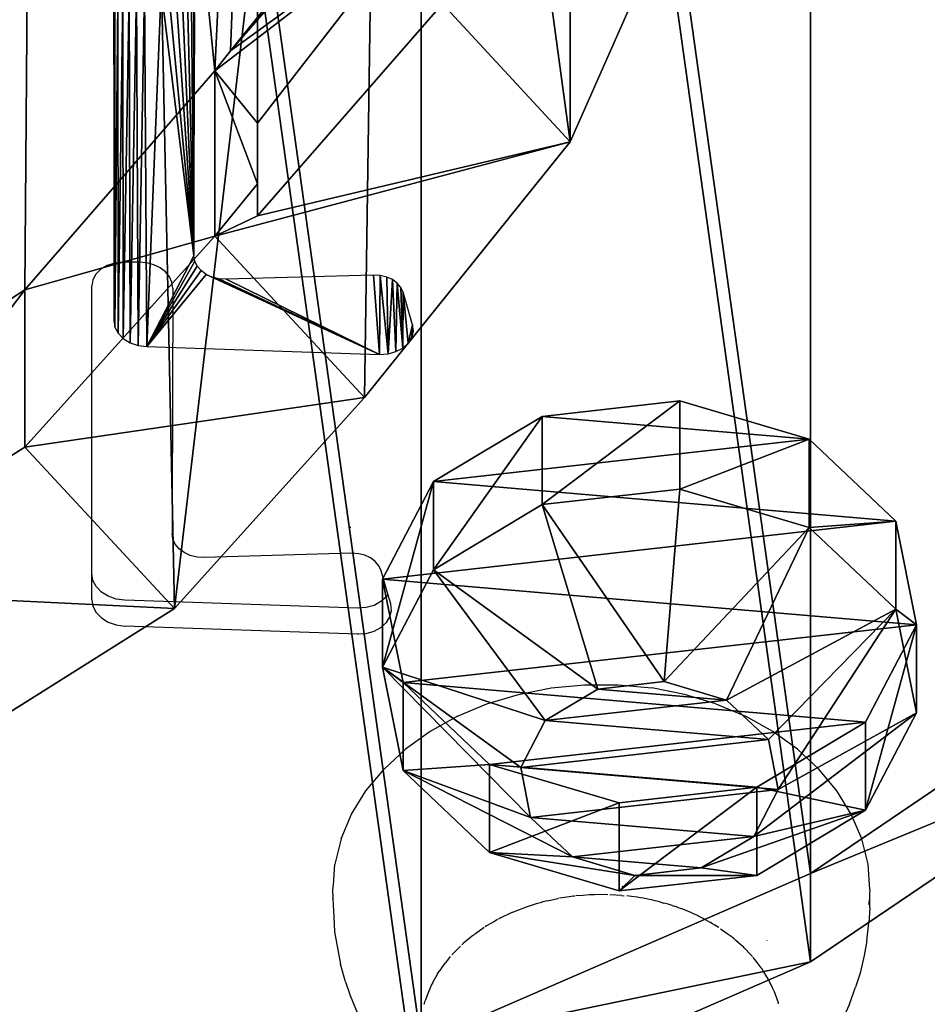
# Model space of a CAD drawing. Units: centimetres. Extents: x -251 to 249, y -182 to 183.
# Drawn here: x 29 to 35, y -25 to -18 of the extents above; entities that cross this region are included whole.
import ezdxf

# ---------------------------------------------------------------- set-up
doc = ezdxf.new("R2010")
doc.units = ezdxf.units.CM
doc.header["$LTSCALE"] = 2.54
doc.layers.get('0').update_dxf_attribs({"true_color": 0xff5454})
doc.layers.add('VP-EQ', color=7, linetype='Continuous', true_color=0x8a3492)

# ---------------------------------------------------------------- blocks, each defined once
blk = doc.blocks.new('Grupuj_56')
at = {"color": 0}
mesh = blk.add_polyface(dxfattribs=at)
corners = [(0.8512, 1.4053, 0), (0.7947, 7.1979, 0.0001), (0.793, 1.4818, 0), (0.8524, 5.4435, 0.0001), (0.9261, 1.3449, 0), (1.1175, 3.7083, 0), (1.0132, 1.3043, 0), (1.1075, 1.2856, 0), (1.2036, 1.2902, 0), (1.5863, 2.0167, 0), (1.2958, 1.3175, 0), (1.3787, 1.3661, 0), (1.4712, 1.4366, 0), (1.5427, 1.5375, 0), (1.5915, 1.6511, 0), (1.6139, 1.8961, 0), (1.6156, 1.7724, 0), (24.6849, 0.4201, 0), (24.6383, 0.8144, 0), (24.6367, 0.6143, 0), (24.6895, 1.0078, 0), (24.7797, 0.2439, 0), (25.241, 2.6192, 0), (24.853, 0.194, 0), (24.9359, 0.1624, 0), (25.0238, 0.1508, 0), (25.112, 0.1599, 0), (25.1957, 0.189, 0), (25.2704, 0.2368, 0), (25.6133, 4.2811, 0.0001), (25.3321, 0.3005, 0), (25.3773, 0.3768, 0), (26.0032, 2.037, 0), (25.802, 5.9738, 0.0001), (25.8048, 7.6769, 0.0001), (0.0864, 4.9943, 0.0001), (0.0804, 8.4833, 0.0001), (0, 6.7387, 0.0001), (0.3311, 10.0989, 0.0001), (0.3387, 3.2662, 0), (0.774, 11.6728, 0.0002), (0.7547, 1.57, 0), (0.9452, 8.9468, 0.0001), (1.4027, 13.182, 0.0002), (1.302, 10.6655, 0.0001), (1.8598, 12.3298, 0.0002), (2.208, 14.6049, 0.0002), (2.6108, 13.9164, 0.0002), (3.1784, 15.9207, 0.0002), (3.5445, 15.4028, 0.0002), (4.2997, 17.1106, 0.0002), (4.5987, 16.5798, 0.0002), (5.5558, 18.1571, 0.0002), (5.7895, 17.6185, 0.0002), (6.9284, 19.0453, 0.0002), (7.0988, 18.5031, 0.0002), (8.3978, 19.7623, 0.0002), (8.5069, 19.2201, 0.0002), (9.9426, 20.2977, 0.0003), (9.9924, 19.7588, 0.0003), (11.5406, 20.6437, 0.0003), (11.5328, 20.1109, 0.0003), (13.1048, 20.2711, 0.0003), (13.1684, 20.7953, 0.0003), (14.7427, 20.1339, 0.0003), (14.7254, 20.71, 0.0002), (16.2615, 20.4417, 0.0002), (16.35, 19.7907, 0.0003), (17.7553, 19.9943, 0.0003), (17.9011, 19.2468, 0.0002), (19.1859, 19.3739, 0.0002), (19.3709, 18.5111, 0.0002), (20.5334, 18.5892, 0.0002), (20.7358, 17.5953, 0.0002), (21.7791, 17.6512, 0.0002), (21.9738, 16.5143, 0.0002), (22.9054, 16.5728, 0.0002), (23.0652, 15.2853, 0.0002), (23.8969, 15.3693, 0.0002), (23.9924, 13.9281, 0.0002), (24.7396, 14.0572, 0.0002), (24.7404, 12.4645, 0.0002), (25.5172, 12.4625, 0.0002), (25.2972, 10.9181, 0.0001), (25.6539, 9.3136, 0.0001), (26.1045, 10.7882, 0.0001), (26.4322, 3.7586, 0.0001), (26.4935, 9.0571, 0.0001), (26.6584, 5.5184, 0.0001), (26.679, 7.2926, 0.0001)]
mesh.append_faces([[corners[k] for k in face] for face in [(15, 14, 16), (17, 18, 19), (35, 36, 37), (87, 88, 89)]], dxfattribs={"vtx0": -1, "color": 0})
mesh.append_faces([[corners[k] for k in face] for face in [(0, 1, 2), (1, 0, 3), (3, 4, 5), (5, 8, 9), (9, 14, 15), (18, 17, 20), (20, 21, 22), (22, 28, 29), (29, 32, 33), (33, 32, 34), (36, 35, 38), (38, 39, 40), (40, 42, 43), (43, 45, 46), (46, 47, 48), (48, 49, 50), (50, 51, 52), (52, 53, 54), (54, 55, 56), (56, 57, 58), (58, 59, 60), (60, 62, 63), (63, 64, 65), (65, 64, 66), (66, 67, 68), (68, 69, 70), (70, 71, 72), (72, 73, 74), (74, 75, 76), (76, 77, 78), (78, 79, 80), (80, 81, 82), (82, 84, 85), (85, 86, 87)]], dxfattribs={"vtx0": -1, "vtx1": -1, "color": 0})
mesh.append_faces([[corners[k] for k in face] for face in [(40, 2, 1), (85, 34, 32)]], dxfattribs={"vtx0": -1, "vtx1": -1, "vtx2": -1, "color": 0})
mesh.append_faces([[corners[k] for k in face] for face in [(3, 0, 4), (5, 4, 6), (5, 6, 7), (5, 7, 8), (9, 8, 10), (9, 10, 11), (9, 11, 12), (9, 12, 13), (9, 13, 14), (20, 17, 21), (22, 21, 23), (22, 23, 24), (22, 24, 25), (22, 25, 26), (22, 26, 27), (22, 27, 28), (29, 28, 30), (29, 30, 31), (29, 31, 32), (38, 35, 39), (40, 39, 41), (40, 41, 2), (40, 1, 42), (43, 42, 44), (43, 44, 45), (46, 45, 47), (48, 47, 49), (50, 49, 51), (52, 51, 53), (54, 53, 55), (56, 55, 57), (58, 57, 59), (60, 59, 61), (60, 61, 62), (63, 62, 64), (66, 64, 67), (68, 67, 69), (70, 69, 71), (72, 71, 73), (74, 73, 75), (76, 75, 77), (78, 77, 79), (80, 79, 81), (82, 81, 83), (82, 83, 84), (85, 84, 34), (85, 32, 86), (87, 86, 88)]], dxfattribs={"vtx0": -1, "vtx2": -1, "color": 0})
mesh = blk.add_polyface(dxfattribs=at)
corners = [(17.4687, 0.3156, 0), (17.4604, 3.4276, 0.0001), (17.4604, 0.3807, 0), (17.4683, 3.4872, 0.0001), (17.4913, 3.5428, 0.0001), (17.4932, 0.2548, 0), (17.528, 3.5905, 0.0001), (17.5321, 0.2021, 0), (17.5757, 3.6272, 0.0001), (17.583, 0.1609, 0), (17.6312, 3.6502, 0.0001), (17.6427, 0.1338, 0), (17.6909, 3.6581, 0.0001), (17.7073, 0.1226, 0), (17.8136, 3.6581, 0.0001), (18.0581, 1.0202, 0), (18.064, 0.9678, 0), (18.0817, 0.9181, 0), (18.1103, 0.8738, 0), (18.1483, 0.8371, 0), (19.4398, 0.046, 0), (17.8693, 3.6518, 0.0001), (17.9222, 3.6332, 0), (17.9696, 3.6034, 0.0001), (18.0091, 3.5638, 0.0001), (18.0388, 3.5163, 0.0001), (18.0573, 3.4634, 0.0001), (18.1936, 0.8101, 0), (18.2438, 0.7941, 0), (18.2964, 0.7899, 0), (19.3946, 0.8304, 0), (19.4445, 0.8265, 0), (19.5023, 0.0514, 0), (19.4921, 0.8111, 0), (19.535, 0.7853, 0), (19.5612, 0.0728, 0), (19.5707, 0.7503, 0), (19.6126, 0.1087, 0), (19.5975, 0.7081, 0), (19.6138, 0.6608, 0), (19.6529, 0.1567, 0), (19.685, 0.3376, 0), (19.6795, 0.2135, 0), (19.6904, 0.2752, 0), (18.0634, 3.4077, 0.0001)]
mesh.append_faces([[corners[k] for k in face] for face in [(0, 1, 2), (41, 42, 43)]], dxfattribs={"vtx0": -1, "color": 0})
mesh.append_faces([[corners[k] for k in face] for face in [(1, 0, 3), (3, 0, 4), (4, 5, 6), (6, 7, 8), (8, 9, 10), (10, 11, 12), (12, 13, 14), (15, 13, 16), (16, 13, 17), (17, 13, 18), (18, 13, 19), (14, 15, 21), (21, 15, 22), (22, 15, 23), (23, 15, 24), (24, 15, 25), (25, 15, 26), (19, 20, 27), (27, 20, 28), (28, 20, 29), (29, 20, 30), (30, 20, 31), (31, 32, 33), (33, 32, 34), (34, 35, 36), (36, 37, 38), (38, 37, 39), (39, 40, 41)]], dxfattribs={"vtx0": -1, "vtx1": -1, "color": 0})
mesh.append_faces([[corners[k] for k in face] for face in [(14, 13, 15)]], dxfattribs={"vtx0": -1, "vtx1": -1, "vtx2": -1, "color": 0})
mesh.append_faces([[corners[k] for k in face] for face in [(4, 0, 5), (6, 5, 7), (8, 7, 9), (10, 9, 11), (12, 11, 13), (19, 13, 20), (31, 20, 32), (34, 32, 35), (36, 35, 37), (39, 37, 40), (41, 40, 42)]], dxfattribs={"vtx0": -1, "vtx2": -1, "color": 0})
mesh.append_faces([[corners[k] for k in face] for face in [(44, 26, 15)]], dxfattribs={"vtx1": -1, "color": 0})
blk = doc.blocks.new('R__nica_5')
at = {"color": 0}
mesh = blk.add_polyface(dxfattribs=at)
corners = [(3.5047, 3.5951, 0.7979), (4.5, 3.9744, 1.7612), (4.5, 3.5951, 0.7979), (3.5047, 3.9744, 1.7612)]
mesh.append_faces([[corners[k] for k in face] for face in [(0, 1, 2), (1, 0, 3)]], dxfattribs={"vtx0": -1, "color": 0})
mesh = blk.add_polyface(dxfattribs=at)
corners = [(3.5047, 3.9744, 1.7612), (4.5, 3.8212, 2.785), (4.5, 3.9744, 1.7612), (3.5047, 3.8212, 2.785)]
mesh.append_faces([[corners[k] for k in face] for face in [(0, 1, 2), (1, 0, 3)]], dxfattribs={"vtx0": -1, "color": 0})
mesh = blk.add_polyface(dxfattribs=at)
corners = [(3.5047, 0.3792, 3.1765), (3.5047, 0.1532, 1.1893), (3.5047, 0, 2.2132), (3.5047, 0.7979, 0.3792), (3.5047, 1.1893, 3.8212), (3.5047, 1.7612), (3.5047, 2.2132, 3.9744), (3.5047, 2.785, 0.1532), (3.5047, 3.1765, 3.5951), (3.5047, 3.5951, 0.7979), (3.5047, 3.8212, 2.785), (3.5047, 3.9744, 1.7612)]
mesh.append_faces([[corners[k] for k in face] for face in [(0, 1, 2), (9, 10, 11)]], dxfattribs={"vtx0": -1, "color": 0})
mesh.append_faces([[corners[k] for k in face] for face in [(1, 0, 3), (3, 4, 5), (5, 6, 7), (7, 8, 9)]], dxfattribs={"vtx0": -1, "vtx1": -1, "color": 0})
mesh.append_faces([[corners[k] for k in face] for face in [(3, 0, 4), (5, 4, 6), (7, 6, 8), (9, 8, 10)]], dxfattribs={"vtx0": -1, "vtx2": -1, "color": 0})
mesh = blk.add_polyface(dxfattribs=at)
corners = [(5.5, 2.9457, 1.8782), (4.5, 3.8212, 2.785), (5.5, 2.8718, 2.372), (4.5, 3.9744, 1.7612)]
mesh.append_faces([[corners[k] for k in face] for face in [(0, 1, 2), (1, 0, 3)]], dxfattribs={"vtx0": -1, "color": 0})
mesh = blk.add_polyface(dxfattribs=at)
corners = [(4.5, 3.5951, 0.7979), (5.5, 2.9457, 1.8782), (5.5, 2.7628, 1.4135), (4.5, 3.9744, 1.7612)]
mesh.append_faces([[corners[k] for k in face] for face in [(0, 1, 2), (1, 0, 3)]], dxfattribs={"vtx0": -1, "color": 0})
mesh = blk.add_polyface(dxfattribs=at)
corners = [(3.5047, 3.8212, 2.785), (4.5, 3.1765, 3.5951), (4.5, 3.8212, 2.785), (3.5047, 3.1765, 3.5951)]
mesh.append_faces([[corners[k] for k in face] for face in [(0, 1, 2), (1, 0, 3)]], dxfattribs={"vtx0": -1, "color": 0})
mesh = blk.add_polyface(dxfattribs=at)
corners = [(5.5, 2.8718, 2.372), (4.5, 3.1765, 3.5951), (5.5, 2.5609, 2.7628), (4.5, 3.8212, 2.785)]
mesh.append_faces([[corners[k] for k in face] for face in [(0, 1, 2), (1, 0, 3)]], dxfattribs={"vtx0": -1, "color": 0})
mesh = blk.add_polyface(dxfattribs=at)
corners = [(4.5, 3.5951, 0.7979), (3.5047, 2.785, 0.1532), (3.5047, 3.5951, 0.7979), (4.5, 2.785, 0.1532)]
mesh.append_faces([[corners[k] for k in face] for face in [(0, 1, 2), (1, 0, 3)]], dxfattribs={"vtx0": -1, "color": 0})
mesh = blk.add_polyface(dxfattribs=at)
corners = [(4.5, 2.785, 0.1532), (5.5, 2.7628, 1.4135), (5.5, 2.372, 1.1026), (4.5, 3.5951, 0.7979)]
mesh.append_faces([[corners[k] for k in face] for face in [(0, 1, 2), (1, 0, 3)]], dxfattribs={"vtx0": -1, "color": 0})
mesh = blk.add_polyface(dxfattribs=at)
corners = [(4.5, 2.2132, 3.9744), (3.5047, 3.1765, 3.5951), (3.5047, 2.2132, 3.9744), (4.5, 3.1765, 3.5951)]
mesh.append_faces([[corners[k] for k in face] for face in [(0, 1, 2), (1, 0, 3)]], dxfattribs={"vtx0": -1, "color": 0})
mesh = blk.add_polyface(dxfattribs=at)
corners = [(5.5, 2.5609, 2.7628), (4.5, 2.2132, 3.9744), (5.5, 2.0962, 2.9457), (4.5, 3.1765, 3.5951)]
mesh.append_faces([[corners[k] for k in face] for face in [(0, 1, 2), (1, 0, 3)]], dxfattribs={"vtx0": -1, "color": 0})
mesh = blk.add_polyface(dxfattribs=at)
corners = [(5.5, 1.1026, 1.6023), (5.5, 1.2116, 2.5609), (5.5, 1.0286, 2.0962), (5.5, 1.4135, 1.2116), (5.5, 1.6023, 2.8718), (5.5, 1.8782, 1.0286), (5.5, 2.0962, 2.9457), (5.5, 2.372, 1.1026), (5.5, 2.5609, 2.7628), (5.5, 2.7628, 1.4135), (5.5, 2.8718, 2.372), (5.5, 2.9457, 1.8782)]
mesh.append_faces([[corners[k] for k in face] for face in [(0, 1, 2), (10, 9, 11)]], dxfattribs={"vtx0": -1, "color": 0})
mesh.append_faces([[corners[k] for k in face] for face in [(1, 3, 4), (4, 5, 6), (6, 7, 8), (8, 9, 10)]], dxfattribs={"vtx0": -1, "vtx1": -1, "color": 0})
mesh.append_faces([[corners[k] for k in face] for face in [(1, 0, 3), (4, 3, 5), (6, 5, 7), (8, 7, 9)]], dxfattribs={"vtx0": -1, "vtx2": -1, "color": 0})
mesh = blk.add_polyface(dxfattribs=at)
corners = [(4.5, 2.785, 0.1532), (3.5047, 1.7612), (3.5047, 2.785, 0.1532), (4.5, 1.7612)]
mesh.append_faces([[corners[k] for k in face] for face in [(0, 1, 2), (1, 0, 3)]], dxfattribs={"vtx0": -1, "color": 0})
mesh = blk.add_polyface(dxfattribs=at)
corners = [(4.5, 2.785, 0.1532), (5.5, 1.8782, 1.0286), (4.5, 1.7612), (5.5, 2.372, 1.1026)]
mesh.append_faces([[corners[k] for k in face] for face in [(0, 1, 2), (1, 0, 3)]], dxfattribs={"vtx0": -1, "color": 0})
mesh = blk.add_polyface(dxfattribs=at)
corners = [(3.5047, 1.1893, 3.8212), (4.5, 2.2132, 3.9744), (3.5047, 2.2132, 3.9744), (4.5, 1.1893, 3.8212)]
mesh.append_faces([[corners[k] for k in face] for face in [(0, 1, 2), (1, 0, 3)]], dxfattribs={"vtx0": -1, "color": 0})
mesh = blk.add_polyface(dxfattribs=at)
corners = [(5.5, 1.6023, 2.8718), (4.5, 2.2132, 3.9744), (4.5, 1.1893, 3.8212), (5.5, 2.0962, 2.9457)]
mesh.append_faces([[corners[k] for k in face] for face in [(0, 1, 2), (1, 0, 3)]], dxfattribs={"vtx0": -1, "color": 0})
mesh = blk.add_polyface(dxfattribs=at)
corners = [(4.5, 1.7612), (5.5, 1.4135, 1.2116), (4.5, 0.7979, 0.3792), (5.5, 1.8782, 1.0286)]
mesh.append_faces([[corners[k] for k in face] for face in [(0, 1, 2), (1, 0, 3)]], dxfattribs={"vtx0": -1, "color": 0})
mesh = blk.add_polyface(dxfattribs=at)
corners = [(3.5047, 1.7612), (4.5, 0.7979, 0.3792), (3.5047, 0.7979, 0.3792), (4.5, 1.7612)]
mesh.append_faces([[corners[k] for k in face] for face in [(0, 1, 2), (1, 0, 3)]], dxfattribs={"vtx0": -1, "color": 0})
mesh = blk.add_polyface(dxfattribs=at)
corners = [(5.5, 1.2116, 2.5609), (4.5, 1.1893, 3.8212), (4.5, 0.3792, 3.1765), (5.5, 1.6023, 2.8718)]
mesh.append_faces([[corners[k] for k in face] for face in [(0, 1, 2), (1, 0, 3)]], dxfattribs={"vtx0": -1, "color": 0})
mesh = blk.add_polyface(dxfattribs=at)
corners = [(4.5, 0.7979, 0.3792), (5.5, 1.1026, 1.6023), (4.5, 0.1532, 1.1893), (5.5, 1.4135, 1.2116)]
mesh.append_faces([[corners[k] for k in face] for face in [(0, 1, 2), (1, 0, 3)]], dxfattribs={"vtx0": -1, "color": 0})
mesh = blk.add_polyface(dxfattribs=at)
corners = [(3.5047, 0.3792, 3.1765), (4.5, 1.1893, 3.8212), (3.5047, 1.1893, 3.8212), (4.5, 0.3792, 3.1765)]
mesh.append_faces([[corners[k] for k in face] for face in [(0, 1, 2), (1, 0, 3)]], dxfattribs={"vtx0": -1, "color": 0})
mesh = blk.add_polyface(dxfattribs=at)
corners = [(5.5, 1.0286, 2.0962), (4.5, 0.3792, 3.1765), (4.5, 0, 2.2132), (5.5, 1.2116, 2.5609)]
mesh.append_faces([[corners[k] for k in face] for face in [(0, 1, 2), (1, 0, 3)]], dxfattribs={"vtx0": -1, "color": 0})
mesh = blk.add_polyface(dxfattribs=at)
corners = [(4.5, 0.1532, 1.1893), (5.5, 1.0286, 2.0962), (4.5, 0, 2.2132), (5.5, 1.1026, 1.6023)]
mesh.append_faces([[corners[k] for k in face] for face in [(0, 1, 2), (1, 0, 3)]], dxfattribs={"vtx0": -1, "color": 0})
mesh = blk.add_polyface(dxfattribs=at)
corners = [(4.5, 0.7979, 0.3792), (3.5047, 0.1532, 1.1893), (3.5047, 0.7979, 0.3792), (4.5, 0.1532, 1.1893)]
mesh.append_faces([[corners[k] for k in face] for face in [(0, 1, 2), (1, 0, 3)]], dxfattribs={"vtx0": -1, "color": 0})
mesh = blk.add_polyface(dxfattribs=at)
corners = [(4.5, 0.3792, 3.1765), (3.5047, 0, 2.2132), (4.5, 0, 2.2132), (3.5047, 0.3792, 3.1765)]
mesh.append_faces([[corners[k] for k in face] for face in [(0, 1, 2), (1, 0, 3)]], dxfattribs={"vtx0": -1, "color": 0})
mesh = blk.add_polyface(dxfattribs=at)
corners = [(4.5, 0, 2.2132), (3.5047, 0.1532, 1.1893), (4.5, 0.1532, 1.1893), (3.5047, 0, 2.2132)]
mesh.append_faces([[corners[k] for k in face] for face in [(0, 1, 2), (1, 0, 3)]], dxfattribs={"vtx0": -1, "color": 0})
blk = doc.blocks.new('Grupuj_55')
at = {"color": 0}
mesh = blk.add_polyface(dxfattribs=at)
corners = [(0.6954, 11.0557, 1.0001), (0, 17.6725, 1.0001), (0, 14.3275, 1.0001), (0.6954, 20.9443, 1.0001), (2.0559, 8, 1.0001), (2.0559, 24, 1.0001), (4.022, 5.2939, 1.0001), (4.022, 26.7061, 1.0001), (6.5078, 3.0557, 1.0001), (6.5078, 28.9443, 1.0001), (9.4046, 1.3833, 1.0001), (9.4046, 30.6167, 1.0001), (12.5858, 0.3496, 1.0001), (12.5858, 31.6504, 1.0001), (15.9124, 0, 1.0001), (15.9124, 32, 1.0001), (19.2389, 0.3496, 1.0001), (19.2389, 31.6504, 1.0001), (22.4201, 1.3833, 1.0001), (22.4201, 30.6167, 1.0001), (25.3169, 3.0557, 1.0001), (25.3169, 28.9443, 1.0001), (27.8027, 5.2939, 1.0001), (27.8027, 26.7061, 1.0001), (29.7688, 8, 1.0001), (29.7688, 24, 1.0001), (31.1293, 11.0557, 1.0001), (31.1293, 20.9443, 1.0001), (31.8247, 14.3275, 1.0001), (31.8247, 17.6725, 1.0001)]
mesh.append_faces([[corners[k] for k in face] for face in [(0, 1, 2), (27, 28, 29)]], dxfattribs={"vtx0": -1, "color": 0})
mesh.append_faces([[corners[k] for k in face] for face in [(1, 0, 3), (3, 4, 5), (5, 6, 7), (7, 8, 9), (9, 10, 11), (11, 12, 13), (13, 14, 15), (15, 16, 17), (17, 18, 19), (19, 20, 21), (21, 22, 23), (23, 24, 25), (25, 26, 27)]], dxfattribs={"vtx0": -1, "vtx1": -1, "color": 0})
mesh.append_faces([[corners[k] for k in face] for face in [(3, 0, 4), (5, 4, 6), (7, 6, 8), (9, 8, 10), (11, 10, 12), (13, 12, 14), (15, 14, 16), (17, 16, 18), (19, 18, 20), (21, 20, 22), (23, 22, 24), (25, 24, 26), (27, 26, 28)]], dxfattribs={"vtx0": -1, "vtx2": -1, "color": 0})
mesh = blk.add_polyface(dxfattribs=at)
corners = [(0, 17.6725), (0.6954, 11.0557), (0, 14.3275), (0.6954, 20.9443), (2.0559, 8), (2.0559, 24), (4.022, 5.2939), (4.022, 26.7061), (6.5078, 3.0557), (6.5078, 28.9443), (9.4046, 1.3833), (9.4046, 30.6167), (12.5858, 0.3496), (12.5858, 31.6504), (15.9124, 0), (15.9124, 32), (19.2389, 0.3496), (19.2389, 31.6504), (22.4201, 1.3833), (22.4201, 30.6167), (25.3169, 3.0557), (25.3169, 28.9443), (27.8027, 5.2939), (27.8027, 26.7061), (29.7688, 8), (29.7688, 24), (31.1293, 20.9443), (31.1293, 11.0557), (31.8247, 14.3275), (31.8247, 17.6725)]
mesh.append_faces([[corners[k] for k in face] for face in [(0, 1, 2), (28, 26, 29)]], dxfattribs={"vtx0": -1, "color": 0})
mesh.append_faces([[corners[k] for k in face] for face in [(1, 3, 4), (4, 5, 6), (6, 7, 8), (8, 9, 10), (10, 11, 12), (12, 13, 14), (14, 15, 16), (16, 17, 18), (18, 19, 20), (20, 21, 22), (22, 23, 24), (24, 26, 27), (27, 26, 28)]], dxfattribs={"vtx0": -1, "vtx1": -1, "color": 0})
mesh.append_faces([[corners[k] for k in face] for face in [(1, 0, 3), (4, 3, 5), (6, 5, 7), (8, 7, 9), (10, 9, 11), (12, 11, 13), (14, 13, 15), (16, 15, 17), (18, 17, 19), (20, 19, 21), (22, 21, 23), (24, 23, 25), (24, 25, 26)]], dxfattribs={"vtx0": -1, "vtx2": -1, "color": 0})
at = {"color": 28, "true_color": 0x301b02}
mesh = blk.add_polyface(dxfattribs=at)
corners = [(27.8027, 5.2939, 1.0001), (25.3169, 3.0557), (27.8027, 5.2939), (25.3169, 3.0557, 1.0001)]
mesh.append_faces([[corners[k] for k in face] for face in [(0, 1, 2), (1, 0, 3)]], dxfattribs={"vtx0": -1, "color": 28})
mesh = blk.add_polyface(dxfattribs=at)
corners = [(25.3169, 3.0557, 1.0001), (22.4201, 1.3833), (25.3169, 3.0557), (22.4201, 1.3833, 1.0001)]
mesh.append_faces([[corners[k] for k in face] for face in [(0, 1, 2), (1, 0, 3)]], dxfattribs={"vtx0": -1, "color": 28})
blk = doc.blocks.new('Grupuj_57')
at = {"color": 9, "true_color": 0xcac7c7}
blk.add_blockref('Grupuj_55', (0, 0), dxfattribs=at)
at = {"color": 28, "true_color": 0x301b02}
blk.add_blockref('Grupuj_56', (2.6706, 9.1082, 1.1), dxfattribs=at)
at = {"color": 41, "true_color": 0xfae358, "extrusion": (-1, 0, 2.27438e-12), "rotation": 90}
blk.add_blockref('R__nica_5', (-4.6309, -2.5047, -26.1055), dxfattribs=at)
blk = doc.blocks.new('R__nica_6')
at = {"color": 0}
mesh = blk.add_polyface(dxfattribs=at)
corners = [(2.7422, 8.4171, 87.7422), (2.7394, 12.8338, 91.6224), (2.586, 10.5691, 89.6328), (3.2694, 14.9895, 93.5162), (3.4723, 6.394, 85.9649), (4.1398, 16.8892, 95.1852), (3.7729, 5.9729, 85.5949), (4.7689, 4.5373, 84.3337), (5.938, 18.4022, 96.5144), (6.7378, 3.2051, 83.1634), (8.0674, 19.4263, 97.414), (8.9714, 2.4478, 82.4981), (10.3827, 19.8917, 97.8229), (11.3175, 2.3171, 82.3833), (12.7884, 19.5128, 97.4901), (13.1795, 2.8222, 82.827), (14.9919, 18.5433, 96.6383), (14.8764, 3.9282, 83.7987), (16.2924, 5.5599, 85.2321), (16.8429, 17.0491, 95.3256), (16.4068, 5.7075, 85.3617), (17.8808, 7.404, 86.8522), (18.1621, 15.5791, 94.0342), (18.9394, 9.5585, 88.7449), (19.0314, 13.8185, 92.4875), (19.3915, 11.8873, 90.7909)]
mesh.append_faces([[corners[k] for k in face] for face in [(0, 1, 2), (24, 23, 25)]], dxfattribs={"vtx0": -1, "color": 0})
mesh.append_faces([[corners[k] for k in face] for face in [(1, 0, 3), (3, 4, 5), (5, 7, 8), (8, 9, 10), (10, 11, 12), (12, 13, 14), (14, 15, 16), (16, 18, 19), (19, 21, 22), (22, 23, 24)]], dxfattribs={"vtx0": -1, "vtx1": -1, "color": 0})
mesh.append_faces([[corners[k] for k in face] for face in [(3, 0, 4), (5, 4, 6), (5, 6, 7), (8, 7, 9), (10, 9, 11), (12, 11, 13), (14, 13, 15), (16, 15, 17), (16, 17, 18), (19, 18, 20), (19, 20, 21), (22, 21, 23)]], dxfattribs={"vtx0": -1, "vtx2": -1, "color": 0})
mesh = blk.add_polyface(dxfattribs=at)
corners = [(3.6243, 10.6197), (3.7738, 6.0448), (3.5462, 8.2735), (4.0823, 12.8538), (4.5706, 3.9509), (4.889, 14.8237), (5.8821, 2.1346), (6.6357, 16.395), (7.8519, 0.8541), (8.7296, 17.4608), (10.0861, 0.1271), (11.0279, 17.9482), (12.4323, 0.0031), (13.4446, 17.5613), (14.294, 0.4906), (15.6787, 16.5621), (15.99, 1.5563), (17.5781, 15.0187), (17.4048, 3.1276), (18.9357, 5.0304), (18.9452, 13.4991), (19.922, 7.2646), (19.8724, 11.6774), (20.2965, 9.6779)]
mesh.append_faces([[corners[k] for k in face] for face in [(0, 1, 2), (21, 22, 23)]], dxfattribs={"vtx0": -1, "color": 0})
mesh.append_faces([[corners[k] for k in face] for face in [(1, 3, 4), (4, 5, 6), (6, 7, 8), (8, 9, 10), (10, 11, 12), (12, 13, 14), (14, 15, 16), (16, 17, 18), (18, 17, 19), (19, 20, 21)]], dxfattribs={"vtx0": -1, "vtx1": -1, "color": 0})
mesh.append_faces([[corners[k] for k in face] for face in [(1, 0, 3), (4, 3, 5), (6, 5, 7), (8, 7, 9), (10, 9, 11), (12, 11, 13), (14, 13, 15), (16, 15, 17), (19, 17, 20), (21, 20, 22)]], dxfattribs={"vtx0": -1, "vtx2": -1, "color": 0})
mesh = blk.add_polyface(dxfattribs=at)
corners = [(16.6076, 16.064, 53.0211), (16.6076, 4.7186, 55.81), (16.6076, 4.4794, 53.0211), (16.6076, 5.1688, 66.5548), (16.6076, 16.0611, 55.3464), (16.6076, 16.5308, 66.5548)]
mesh.append_faces([[corners[k] for k in face] for face in [(0, 1, 2)]], dxfattribs={"vtx0": -1, "color": 0})
mesh.append_faces([[corners[k] for k in face] for face in [(1, 0, 3)]], dxfattribs={"vtx0": -1, "vtx1": -1, "color": 0})
mesh.append_faces([[corners[k] for k in face] for face in [(3, 0, 4)]], dxfattribs={"vtx0": -1, "vtx2": -1, "color": 0})
mesh.append_faces([[corners[k] for k in face] for face in [(5, 3, 4)]], dxfattribs={"vtx1": -1, "color": 0})
mesh = blk.add_polyface(dxfattribs=at)
corners = [(16.6076, 16.5308, 66.5548), (17.8248, 6.7367, 67.8937), (16.6076, 5.1688, 66.5548), (18.8128, 9.0176, 68.9806), (19.1892, 11.45, 69.3946), (18.7666, 13.4322, 68.9297), (17.8408, 15.2135, 67.9113)]
mesh.append_faces([[corners[k] for k in face] for face in [(0, 1, 2), (5, 0, 6)]], dxfattribs={"vtx0": -1, "color": 0})
mesh.append_faces([[corners[k] for k in face] for face in [(1, 0, 3), (3, 0, 4), (4, 0, 5)]], dxfattribs={"vtx0": -1, "vtx1": -1, "color": 0})
mesh = blk.add_polyface(dxfattribs=at)
corners = [(17.9842, 6.0568, 51.4555), (16.6076, 16.064, 53.0211), (16.6076, 4.4794, 53.0211), (19.0127, 8.2454, 50.2857), (19.402, 10.6427, 49.843), (18.9574, 12.6643, 50.3486), (17.9876, 14.532, 51.4516)]
mesh.append_faces([[corners[k] for k in face] for face in [(0, 1, 2), (1, 5, 6)]], dxfattribs={"vtx0": -1, "color": 0})
mesh.append_faces([[corners[k] for k in face] for face in [(1, 0, 3), (1, 3, 4), (1, 4, 5)]], dxfattribs={"vtx0": -1, "vtx2": -1, "color": 0})
mesh = blk.add_polyface(dxfattribs=at)
corners = [(19.922, 7.2646, 25.6623), (17.9842, 6.0568, 51.4555), (18.9357, 5.0304, 25.6886), (19.0127, 8.2454, 50.2857)]
mesh.append_faces([[corners[k] for k in face] for face in [(0, 1, 2), (1, 0, 3)]], dxfattribs={"vtx0": -1, "color": 0})
mesh = blk.add_polyface(dxfattribs=at)
corners = [(16.6076, 4.7186, 55.81), (16.2924, 5.5599, 85.2321), (16.2924, 4.3275, 55.8201), (16.6076, 5.1688, 66.5548), (17.8248, 6.7367, 67.8937), (16.4068, 5.7075, 85.3617), (17.8248, 7.4675, 85.3355)]
mesh.append_faces([[corners[k] for k in face] for face in [(0, 1, 2), (5, 4, 6)]], dxfattribs={"vtx0": -1, "color": 0})
mesh.append_faces([[corners[k] for k in face] for face in [(1, 4, 5)]], dxfattribs={"vtx0": -1, "vtx1": -1, "color": 0})
mesh.append_faces([[corners[k] for k in face] for face in [(1, 0, 3), (1, 3, 4)]], dxfattribs={"vtx0": -1, "vtx2": -1, "color": 0})
mesh = blk.add_polyface(dxfattribs=at)
corners = [(17.8248, 7.4675, 85.3355), (17.8808, 7.404, 86.8522), (16.4068, 5.7075, 85.3617)]
mesh.append_faces([[corners[k] for k in face] for face in [(0, 1, 2)]], dxfattribs={"color": 0})
mesh = blk.add_polyface(dxfattribs=at)
corners = [(19.922, 7.2646), (18.9357, 5.0304, 25.6886), (18.9357, 5.0304), (19.922, 7.2646, 25.6623)]
mesh.append_faces([[corners[k] for k in face] for face in [(0, 1, 2), (1, 0, 3)]], dxfattribs={"vtx0": -1, "color": 0})
mesh = blk.add_polyface(dxfattribs=at)
corners = [(18.9357, 5.0304, 25.6886), (16.2924, 4.3275, 55.8201), (17.4048, 3.1276, 25.6982), (16.6076, 4.4794, 53.0211), (17.9842, 6.0568, 51.4555), (16.6076, 4.7186, 55.81)]
mesh.append_faces([[corners[k] for k in face] for face in [(0, 1, 2), (3, 0, 4)]], dxfattribs={"vtx0": -1, "color": 0})
mesh.append_faces([[corners[k] for k in face] for face in [(1, 0, 3)]], dxfattribs={"vtx0": -1, "vtx1": -1, "vtx2": -1, "color": 0})
mesh.append_faces([[corners[k] for k in face] for face in [(5, 1, 3)]], dxfattribs={"vtx1": -1, "color": 0})
mesh = blk.add_polyface(dxfattribs=at)
corners = [(16.2924, 4.3275, 55.8201), (14.8764, 3.9282, 83.7987), (14.8764, 2.7575, 55.8582), (16.2924, 5.5599, 85.2321)]
mesh.append_faces([[corners[k] for k in face] for face in [(0, 1, 2), (1, 0, 3)]], dxfattribs={"vtx0": -1, "color": 0})
mesh = blk.add_polyface(dxfattribs=at)
corners = [(18.9357, 5.0304), (17.4048, 3.1276, 25.6982), (17.4048, 3.1276), (18.9357, 5.0304, 25.6886)]
mesh.append_faces([[corners[k] for k in face] for face in [(0, 1, 2), (1, 0, 3)]], dxfattribs={"vtx0": -1, "color": 0})
mesh = blk.add_polyface(dxfattribs=at)
corners = [(17.4048, 3.1276, 25.6982), (14.8764, 2.7575, 55.8582), (15.99, 1.5563, 25.7033), (16.2924, 4.3275, 55.8201)]
mesh.append_faces([[corners[k] for k in face] for face in [(0, 1, 2), (1, 0, 3)]], dxfattribs={"vtx0": -1, "color": 0})
mesh = blk.add_polyface(dxfattribs=at)
corners = [(14.8764, 3.9282, 83.7987), (13.1795, 1.6926, 55.8703), (14.8764, 2.7575, 55.8582), (13.1795, 2.8222, 82.827)]
mesh.append_faces([[corners[k] for k in face] for face in [(0, 1, 2), (1, 0, 3)]], dxfattribs={"vtx0": -1, "color": 0})
mesh = blk.add_polyface(dxfattribs=at)
corners = [(17.4048, 3.1276), (15.99, 1.5563, 25.7033), (15.99, 1.5563), (17.4048, 3.1276, 25.6982)]
mesh.append_faces([[corners[k] for k in face] for face in [(0, 1, 2), (1, 0, 3)]], dxfattribs={"vtx0": -1, "color": 0})
mesh = blk.add_polyface(dxfattribs=at)
corners = [(15.99, 1.5563, 25.7033), (13.1795, 1.6926, 55.8703), (14.294, 0.4906, 25.6933), (14.8764, 2.7575, 55.8582)]
mesh.append_faces([[corners[k] for k in face] for face in [(0, 1, 2), (1, 0, 3)]], dxfattribs={"vtx0": -1, "color": 0})
mesh = blk.add_polyface(dxfattribs=at)
corners = [(15.99, 1.5563, 25.7033), (14.294, 0.4906), (15.99, 1.5563), (14.294, 0.4906, 25.6933)]
mesh.append_faces([[corners[k] for k in face] for face in [(0, 1, 2), (1, 0, 3)]], dxfattribs={"vtx0": -1, "color": 0})
blk = doc.blocks.new('Grupuj_11')
at = {"color": 0}
blk.add_blockref('R__nica_6', (-2.4378, -0.0031), dxfattribs=at)
blk = doc.blocks.new('Grupuj_20')
at = {"color": 0, "extrusion": (0, -0.658689, 0.752415)}
blk.add_blockref('Grupuj_57', (0, 51.8708, 58.2514), dxfattribs=at)
at = {"color": 253, "true_color": 0xcab79a}
blk.add_blockref('Grupuj_11', (7.0304, 3.3764), dxfattribs=at)
blk = doc.blocks.new('RB1338')
at = {"color": 0}
blk.add_blockref('Grupuj_20', (-19.4516, -11.66), dxfattribs=at)
blk = doc.blocks.new('Grupuj_17')
at = {"color": 0}
blk.add_blockref('RB1338', (124.8414, 14.187, 8.0421), dxfattribs=at)
blk = doc.blocks.new('RB1336_')
at = {"color": 0}
for p, q in [((29.9297, -19.6385), (29.8931, -19.675)), ((29.9774, -19.6104), (29.9297, -19.6385)), ((30.033, -19.5928), (29.9774, -19.6104)), ((30.0926, -19.5868), (30.033, -19.5928)), ((30.2154, -19.5868), (30.0926, -19.5868)), ((30.271, -19.5916), (30.2154, -19.5868)), ((30.3239, -19.6058), (30.271, -19.5916)), ((30.3713, -19.6286), (30.3239, -19.6058)), ((30.4109, -19.659), (30.3713, -19.6286)), ((29.8931, -19.675), (29.87, -19.7176)), ((30.4406, -19.6954), (30.4109, -19.659)), ((30.459, -19.7359), (30.4406, -19.6954)), ((29.87, -19.7176), (29.8622, -19.7633)), ((29.8622, -21.9046), (29.8622, -19.7633)), ((30.4651, -19.7785), (30.459, -19.7359)), ((30.4651, -19.7785), (30.4598, -21.4146)), ((30.4598, -21.4146), (30.4603, -21.4184)), ((30.4603, -21.4184), (30.4598, -21.6075)), ((30.4657, -21.6476), (30.4598, -21.6075)), ((31.7906, -21.5602), (31.7863, -21.5603)), ((30.4834, -21.6857), (30.4657, -21.6476)), ((30.512, -21.7197), (30.4834, -21.6857)), ((30.55, -21.7477), (30.512, -21.7197)), ((30.5953, -21.7684), (30.55, -21.7477)), ((31.7964, -21.7529), (30.6982, -21.7839)), ((31.8462, -21.7559), (31.7964, -21.7529)), ((31.8939, -21.7676), (31.8462, -21.7559)), ((30.6456, -21.7807), (30.5953, -21.7684)), ((30.6982, -21.7839), (30.6456, -21.7807)), ((31.9367, -21.7874), (31.8939, -21.7676)), ((31.9725, -21.8142), (31.9367, -21.7874)), ((31.9992, -21.8466), (31.9725, -21.8142)), ((29.8705, -21.9544), (29.8622, -21.9046)), ((29.8622, -22.0974), (29.8622, -21.9046)), ((32.0156, -21.8828), (31.9992, -21.8466)), ((32.0659, -22.0577), (32.0156, -21.8828)), ((29.8949, -22.001), (29.8705, -21.9544)), ((29.9338, -22.0413), (29.8949, -22.001)), ((29.9848, -22.0729), (29.9338, -22.0413)), ((32.0659, -22.0577), (32.0546, -22.0761)), ((32.0868, -22.1303), (32.0659, -22.0577)), ((29.8622, -22.0974), (29.8705, -22.1472)), ((30.0445, -22.0937), (29.9848, -22.0729)), ((30.109, -22.1022), (30.0445, -22.0937)), ((31.8415, -22.1609), (30.109, -22.1022)), ((32.0143, -22.1129), (31.9629, -22.1404)), ((32.0546, -22.0761), (32.0143, -22.1129)), ((32.0921, -22.1782), (32.0868, -22.1303)), ((29.8705, -22.1472), (29.8949, -22.1938)), ((29.8949, -22.1938), (29.9338, -22.2342)), ((31.904, -22.1568), (31.8415, -22.1609)), ((31.9629, -22.1404), (31.904, -22.1568)), ((32.0812, -22.2255), (32.0921, -22.1782)), ((29.9338, -22.2342), (29.9848, -22.2658)), ((29.9848, -22.2658), (30.0445, -22.2865)), ((32.0143, -22.3057), (32.0546, -22.269)), ((32.0546, -22.269), (32.0812, -22.2255)), ((30.0445, -22.2865), (30.109, -22.2951)), ((31.8415, -22.3538), (30.109, -22.2951)), ((31.8511, -22.3531), (31.904, -22.3496)), ((31.904, -22.3496), (31.9629, -22.3332)), ((31.9629, -22.3332), (32.0143, -22.3057)), ((31.8415, -22.3538), (31.8511, -22.3531)), ((33.0372, -22.8028), (33.2805, -22.7549)), ((33.2805, -22.7549), (33.5296, -22.7308)), ((33.5296, -22.7308), (33.7808, -22.7308)), ((33.7808, -22.7308), (34.03, -22.755)), ((34.2732, -22.8028), (34.03, -22.755)), ((32.8036, -22.8736), (33.0372, -22.8028)), ((34.5068, -22.8736), (34.2732, -22.8028)), ((32.5836, -22.9663), (32.8036, -22.8736)), ((34.5068, -22.8736), (34.7269, -22.9663)), ((32.5836, -22.9663), (32.3803, -23.0794)), ((34.93, -23.0794), (34.7269, -22.9663)), ((32.3803, -23.0794), (32.1973, -23.2111)), ((35.1131, -23.2111), (34.93, -23.0794)), ((32.1973, -23.2111), (32.0372, -23.3594)), ((35.2732, -23.3594), (35.1131, -23.2111)), ((31.9026, -23.5218), (32.0372, -23.3594)), ((35.4078, -23.5218), (35.2732, -23.3594)), ((31.7956, -23.6959), (31.9026, -23.5218)), ((35.5148, -23.6959), (35.4078, -23.5218)), ((31.7181, -23.8789), (31.7956, -23.6959)), ((35.5924, -23.8789), (35.5148, -23.6959)), ((31.7181, -23.8789), (31.671, -24.0679)), ((35.6394, -24.0679), (35.5924, -23.8789)), ((31.6638, -24.1842), (31.671, -24.0679)), ((35.6533, -24.2564), (35.6394, -24.0679)), ((31.663, -24.1888), (31.6638, -24.1842)), ((31.6552, -24.2599), (31.6633, -24.193)), ((31.6633, -24.193), (31.663, -24.1888)), ((33.8121, -24.2492), (33.8081, -24.248)), ((33.8094, -24.2316), (33.8128, -24.2327)), ((35.6552, -24.2599), (35.6533, -24.2564)), ((31.6599, -24.3167), (31.6552, -24.2599)), ((31.6552, -24.3242), (31.6599, -24.3167)), ((31.6552, -24.3242), (31.663, -24.4596)), ((33.253, -24.3407), (33.3299, -24.3232)), ((33.3358, -24.3223), (33.3299, -24.3232)), ((33.3984, -24.3127), (33.3423, -24.321)), ((33.447, -24.3052), (33.3984, -24.3127)), ((33.4567, -24.3043), (33.447, -24.3052)), ((33.5202, -24.2991), (33.4659, -24.303)), ((33.5657, -24.295), (33.5202, -24.2991)), ((33.5793, -24.2948), (33.5657, -24.295)), ((33.5919, -24.2939), (33.5793, -24.2948)), ((33.6035, -24.2944), (33.5919, -24.2939)), ((33.6851, -24.293), (33.6035, -24.2944)), ((33.7024, -24.2939), (33.6851, -24.293)), ((33.8042, -24.2991), (33.7185, -24.2939)), ((33.8042, -24.2991), (33.8249, -24.3016)), ((33.8795, -24.3081), (33.8445, -24.303)), ((33.9222, -24.3132), (33.8795, -24.3081)), ((33.9463, -24.3178), (33.9222, -24.3132)), ((33.9688, -24.3211), (33.9463, -24.3178)), ((34.001, -24.3282), (33.9688, -24.3211)), ((34.0382, -24.3352), (34.001, -24.3282)), ((35.6464, -24.3674), (35.6533, -24.3242)), ((35.6533, -24.2837), (35.6552, -24.2599)), ((35.6533, -24.3242), (35.6533, -24.2837)), ((35.6533, -24.392), (35.6533, -24.3242)), ((33.1032, -24.3832), (33.0105, -24.4188)), ((33.1706, -24.3629), (33.1032, -24.3832)), ((33.1991, -24.3541), (33.1706, -24.3629)), ((33.2154, -24.3492), (33.1991, -24.3541)), ((33.22, -24.348), (33.2154, -24.3492)), ((33.253, -24.3407), (33.22, -24.348)), ((34.0549, -24.3401), (34.0382, -24.3352)), ((34.0905, -24.3471), (34.0549, -24.3401)), ((34.0905, -24.3471), (34.1187, -24.3565)), ((34.1511, -24.3651), (34.1187, -24.3565)), ((34.1809, -24.3753), (34.1511, -24.3651)), ((34.1809, -24.3753), (34.2081, -24.3826)), ((34.2232, -24.3893), (34.2081, -24.3826)), ((34.2329, -24.3931), (34.2232, -24.3893)), ((34.2601, -24.4024), (34.2329, -24.3931)), ((34.3211, -24.4273), (34.2601, -24.4024)), ((35.6533, -24.392), (35.6464, -24.5031)), ((31.663, -24.4596), (31.6699, -24.5705)), ((32.8959, -24.4719), (32.889, -24.4758)), ((32.9894, -24.4273), (32.8959, -24.4719)), ((32.9933, -24.4258), (32.9894, -24.4273)), ((32.9975, -24.4238), (32.9933, -24.4258)), ((33.0068, -24.4205), (32.9975, -24.4238)), ((33.0105, -24.4188), (33.0068, -24.4205)), ((34.3413, -24.4371), (34.3211, -24.4273)), ((34.3644, -24.447), (34.3413, -24.4371)), ((34.3808, -24.4562), (34.3644, -24.447)), ((34.3885, -24.4595), (34.3808, -24.4562)), ((34.3934, -24.4621), (34.3885, -24.4595)), ((34.4282, -24.4783), (34.3934, -24.4621)), ((32.7821, -24.5382), (32.7176, -24.5842)), ((32.8002, -24.5266), (32.7911, -24.5329)), ((32.8375, -24.5052), (32.8002, -24.5266)), ((32.8551, -24.4951), (32.8375, -24.5052)), ((32.8823, -24.479), (32.8551, -24.4951)), ((34.4282, -24.4783), (34.4439, -24.4884)), ((34.4439, -24.4884), (34.4623, -24.4984)), ((34.4807, -24.5098), (34.4623, -24.4984)), ((34.4992, -24.521), (34.4807, -24.5098)), ((34.4992, -24.521), (34.5267, -24.5365)), ((34.5278, -24.539), (34.4992, -24.521)), ((34.5409, -24.5472), (34.5526, -24.5549)), ((35.6308, -24.6377), (35.6464, -24.5031)), ((31.6699, -24.5705), (31.6932, -24.7044)), ((32.6834, -24.6104), (32.6296, -24.6544)), ((32.6895, -24.6043), (32.6834, -24.6104)), ((32.7003, -24.5966), (32.6895, -24.6043)), ((32.7112, -24.5876), (32.7003, -24.5966)), ((32.7176, -24.5842), (32.7112, -24.5876)), ((34.5556, -24.5579), (34.5526, -24.5549)), ((34.5556, -24.5579), (34.5915, -24.5833)), ((34.5915, -24.5833), (34.6209, -24.6036)), ((34.6303, -24.6123), (34.6209, -24.6036)), ((34.6409, -24.6203), (34.6303, -24.6123)), ((34.6554, -24.634), (34.6409, -24.6203)), ((32.5963, -24.6863), (32.5561, -24.7265)), ((32.6054, -24.6768), (32.5963, -24.6863)), ((32.6296, -24.6544), (32.6174, -24.6664)), ((34.6762, -24.6519), (34.6554, -24.634)), ((34.6959, -24.6695), (34.6762, -24.6519)), ((34.705, -24.6768), (34.6959, -24.6695)), ((34.7113, -24.6833), (34.705, -24.6768)), ((34.7186, -24.6898), (34.7113, -24.6833)), ((34.7675, -24.742), (34.7186, -24.6898)), ((34.8869, -24.6332), (34.8862, -24.6358)), ((35.6308, -24.6377), (35.6105, -24.7463)), ((31.6932, -24.7044), (31.7133, -24.8123)), ((32.5305, -24.7549), (32.4949, -24.8005)), ((32.543, -24.7419), (32.5561, -24.7265)), ((34.7799, -24.7549), (34.7675, -24.742)), ((34.7879, -24.7643), (34.7836, -24.7596)), ((34.8145, -24.799), (34.7879, -24.7643)), ((35.6105, -24.7463), (35.5798, -24.8779)), ((31.7517, -24.9428), (31.7133, -24.8123)), ((32.4656, -24.8381), (32.4522, -24.8595)), ((32.4781, -24.8221), (32.4656, -24.8381)), ((32.4911, -24.8033), (32.4781, -24.8221)), ((32.4949, -24.8005), (32.4911, -24.8033)), ((34.8449, -24.8381), (34.8145, -24.799)), ((34.8485, -24.8432), (34.8449, -24.8381)), ((34.8485, -24.8432), (34.8464, -24.8406)), ((34.8591, -24.8609), (34.8485, -24.8432)), ((32.4231, -24.9062), (32.4125, -24.9233)), ((32.4352, -24.8841), (32.4231, -24.9062)), ((32.4352, -24.8841), (32.4522, -24.8595)), ((34.8994, -24.9256), (34.8591, -24.8609)), ((35.5798, -24.8779), (35.5466, -24.9815)), ((31.7517, -24.9428), (31.7845, -25.0452)), ((32.3889, -24.9685), (32.3783, -24.9939)), ((32.401, -24.9464), (32.3889, -24.9685)), ((32.411, -24.9256), (32.401, -24.9464)), ((32.4125, -24.9233), (32.411, -24.9256)), ((34.9066, -24.9405), (34.8994, -24.9256)), ((34.9293, -24.988), (34.9066, -24.9405)), ((34.941, -25.0117), (34.9293, -24.988)), ((35.5016, -25.1082), (35.5466, -24.9815)), ((31.7845, -25.0452), (31.8367, -25.1704)), ((32.3674, -25.0166), (32.3439, -25.085)), ((32.3674, -25.0166), (32.3525, -25.0556)), ((32.3783, -24.9939), (32.3674, -25.0166)), ((34.943, -25.0166), (34.941, -25.0117)), ((34.9723, -25.1), (34.943, -25.0166)), ((32.3352, -25.1094), (32.3439, -25.085)), ((34.9736, -25.1054), (34.9723, -25.1)), ((35.5016, -25.1082), (35.4566, -25.2044))]:
    blk.add_line(p, q, dxfattribs=at)
blk = doc.blocks.new('RB1336_2D')
at = {"layer": 'VP-EQ', "color": 0}
blk.add_blockref('RB1336_', (341.6992, 252.3433), dxfattribs=at)

msp = doc.modelspace()

# ---------------------------------------------------------------- block references
at = {"layer": 'VP-EQ', "color": 0}
for name, p in [('RB1336_2D', (-342.4775, -252.3022)), ('Grupuj_17', (-96.2736, -29.5801, -8.0421))]:
    msp.add_blockref(name, p, dxfattribs=at)

doc.saveas('drawing.dxf')
